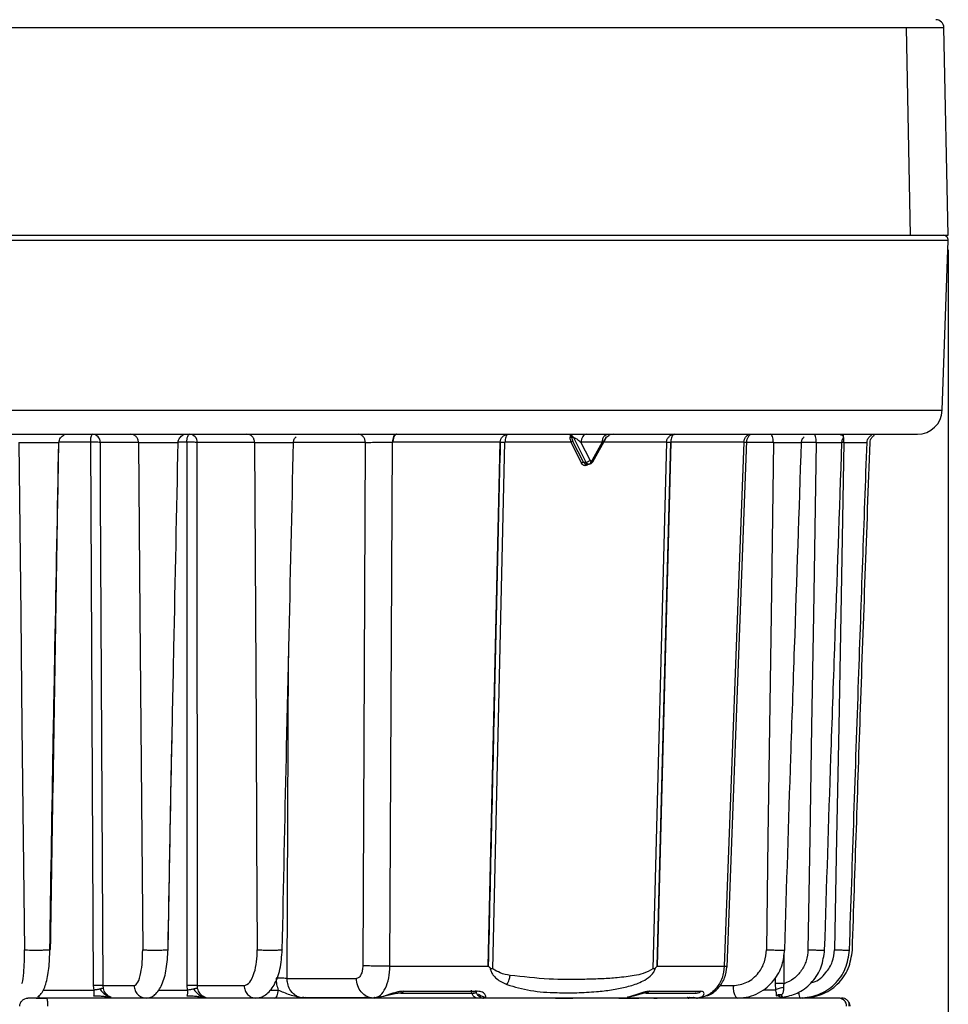
# Model space of a CAD drawing. Units: inches. Extents: x 41 to 706, y 53 to 958.
# Drawn here: x 550 to 606, y 349 to 409 of the extents above; entities that cross this region are included whole.
import ezdxf

# ---------------------------------------------------------------- set-up
doc = ezdxf.new("R2010")
doc.units = ezdxf.units.IN
doc.header["$MEASUREMENT"] = 0
doc.layers.get('0').update_dxf_attribs({"lineweight": 30})
doc.layers.add('DIM', color=114, linetype='Continuous', lineweight=13)
doc.styles.add('宋体', font='SimSun.ttf')
doc.dimstyles.new('B1-10', dxfattribs={"dimtxt": 10, "dimasz": 8, "dimexe": 1.75, "dimexo": 0.875, "dimgap": 1, "dimtad": 1, "dimtoh": 1, "dimdsep": 46, "dimtxsty": '宋体', "dimcen": 0, "dimadec": 0, "dimazin": 0, "dimtfac": 0.7, "dimtofl": 0, "dimtmove": 0, "dimatfit": 3, "dimfxl": 1, "dimtzin": 0, "dimarcsym": 0})

# ---------------------------------------------------------------- blocks, each defined once
blk = doc.blocks.new('*D23')
at = {"layer": 'Defpoints', "color": 0, "transparency": 16777216}
for p in [(483.394, 395.551), (606.383, 395.862), (606.383, 266.96)]:
    blk.add_point(p, dxfattribs=at)
at = {"layer": 'DIM', "color": 0, "lineweight": -2, "transparency": 16777216}
for p, q in [((606.383, 394.987), (606.383, 265.21)), ((483.394, 394.676), (483.394, 265.21)), ((491.394, 266.96), (598.383, 266.96))]:
    blk.add_line(p, q, dxfattribs=at)
at = {"layer": 'DIM', "color": 0, "transparency": 16777216}
for points in [[(491.394, 268.294), (491.394, 265.627), (483.394, 266.96)], [(598.383, 268.294), (598.383, 265.627), (606.383, 266.96)]]:
    blk.add_solid(points, dxfattribs=at)
at = {"layer": 'DIM', "color": 0, "transparency": 16777216, "insert": (544.888, 272.96), "char_height": 10, "attachment_point": 5, "style": '宋体'}
blk.add_mtext('%%c123', dxfattribs=at)

msp = doc.modelspace()

# ---------------------------------------------------------------- linework, layer by layer
at = {"color": 7, "linetype": 'Continuous'}
for p, q in [((603.835, 408.372), (604.087, 395.862)), ((606.121, 408.372), (603.835, 408.372)), ((606.383, 395.862), (606.121, 408.372)), ((483.383, 395.862), (604.087, 395.862)), ((606.372, 395.551), (500.871, 395.551)), ((604.087, 395.862), (606.383, 395.862)), ((606.015, 385.309), (606.372, 395.551)), ((501.127, 385.309), (606.015, 385.309)), ((502.2, 383.862), (604.515, 383.862)), ((583.763, 383.662), (583.666, 383.662)), ((583.763, 383.662), (584.521, 382.182)), ((584.924, 382.204), (585.711, 383.605)), ((554.628, 383.379), (552.717, 383.379)), ((554.628, 383.379), (554.788, 350.622)), ((557.517, 383.369), (555.218, 383.369)), ((555.235, 380.175), (555.219, 383.369)), ((560.435, 383.379), (559.884, 383.379)), ((560.435, 383.379), (560.436, 350.622)), ((564.526, 383.369), (561.068, 383.369)), ((561.072, 350.611), (561.069, 383.369)), ((571.207, 383.369), (566.874, 383.369)), ((571.205, 383.368), (571.053, 351.817)), ((572.692, 351.792), (572.84, 383.379)), ((572.869, 383.379), (572.84, 383.379)), ((579.346, 383.379), (572.869, 383.379)), ((578.626, 351.79), (579.346, 383.379)), ((578.908, 351.616), (579.632, 383.379)), ((583.605, 383.379), (579.632, 383.379)), ((583.605, 383.379), (584.248, 382.125)), ((584.375, 382.182), (583.732, 383.435)), ((585.498, 383.379), (584.219, 383.379)), ((584.775, 382.295), (584.219, 383.379)), ((585.498, 383.379), (584.889, 382.295)), ((589.382, 383.379), (585.584, 383.379)), ((589.382, 383.379), (588.557, 351.616)), ((589.635, 383.379), (588.815, 351.79)), ((594.048, 383.379), (589.635, 383.379)), ((594.048, 383.379), (592.868, 351.792)), ((593.037, 351.73), (594.22, 383.472)), ((595.828, 383.369), (594.22, 383.369)), ((598.416, 383.369), (597.529, 383.369)), ((600.088, 383.369), (599.964, 383.369)), ((584.375, 382.182), (584.521, 382.182)), ((584.538, 382.062), (584.707, 382.062)), ((555.381, 350.611), (555.235, 380.175)), ((566.488, 351.045), (566.581, 370.488)), ((596.473, 350.73), (596.481, 352.599)), ((572.692, 351.792), (578.624, 351.792)), ((588.816, 351.792), (592.868, 351.792)), ((566.489, 351.045), (570.669, 351.045)), ((595.932, 351.083), (595.93, 350.731)), ((551.743, 350.344), (554.819, 350.344)), ((554.788, 350.622), (554.819, 350.344)), ((555.382, 350.611), (557.257, 350.612)), ((555.4, 350.447), (555.382, 350.611)), ((558.713, 350.344), (560.465, 350.344)), ((560.436, 350.622), (560.465, 350.344)), ((561.073, 350.611), (563.892, 350.612)), ((561.089, 350.447), (561.073, 350.611)), ((565.445, 350.344), (565.955, 350.344)), ((592.591, 350.612), (593.389, 350.612)), ((595.252, 350.355), (595.951, 350.355)), ((595.927, 350.731), (595.951, 350.355)), ((551.338, 349.862), (551.971, 349.862)), ((599.755, 349.862), (551.97, 349.862)), ((556.089, 349.863), (556.095, 349.863)), ((561.622, 349.88), (561.625, 349.878)), ((561.736, 349.863), (561.749, 349.863)), ((567.505, 349.898), (571.162, 349.897)), ((567.612, 349.882), (571.268, 349.882)), ((571.853, 349.892), (571.916, 349.9)), ((573.355, 350.167), (577.777, 350.167)), ((573.512, 350.269), (577.958, 350.269)), ((586.703, 349.882), (590.709, 349.882)), ((588.109, 350.167), (591.196, 350.167)), ((588.347, 350.269), (591.451, 350.269)), ((590.682, 349.862), (590.727, 349.862)), ((591.019, 349.862), (590.839, 349.862)), ((596.372, 349.974), (596.292, 349.915)), ((596.399, 349.89), (596.484, 349.918)), ((597.634, 349.899), (597.612, 349.862))]:
    msp.add_line(p, q, dxfattribs=at)
at = {"color": 7, "linetype": 'Continuous', "flags": 128}
for points in [[(603.835, 408.372), (602.425, 408.372), (600.691, 408.372), (598.642, 408.372), (596.29, 408.372), (593.649, 408.372), (590.732, 408.372), (587.557, 408.372), (584.142, 408.372), (580.505, 408.372), (576.668, 408.372), (572.651, 408.372), (568.478, 408.372), (564.172, 408.372), (559.757, 408.372), (555.258, 408.372), (550.701, 408.372), (546.111, 408.372), (541.514, 408.372), (536.936, 408.372), (532.403, 408.372), (527.94, 408.372)], [(560.435, 383.379), (560.44, 383.474), (560.45, 383.565), (560.466, 383.648), (560.487, 383.721), (560.512, 383.781), (560.541, 383.825), (560.572, 383.852), (560.604, 383.862)], [(550.293, 383.369), (550.412, 372.967), (550.488, 366.237), (550.565, 359.507), (550.641, 352.776)], [(557.517, 383.369), (557.604, 372.967), (557.661, 366.237), (557.717, 359.507), (557.773, 352.776)], [(564.526, 383.369), (564.58, 372.967), (564.615, 366.237), (564.649, 359.507), (564.684, 352.776)], [(588.816, 351.792), (589.34, 371.974), (589.635, 383.379)], [(595.828, 383.369), (595.685, 372.967), (595.593, 366.237), (595.5, 359.507), (595.407, 352.776)], [(598.416, 383.369), (598.246, 372.967), (598.135, 366.237), (598.025, 359.507), (597.915, 352.776)], [(600.088, 383.369), (599.893, 372.967), (599.767, 366.237), (599.641, 359.507), (599.515, 352.776)], [(559.306, 352.798), (559.5, 363.194), (559.545, 365.603)]]:
    msp.add_lwpolyline(points, dxfattribs=at)
at = {"color": 7, "linetype": 'Continuous'}
for centre, radius, start, end in [((605.621, 408.362), 0.5, 1.2, 89.97519), ((606.072, 395.562), 0.3, 358, 90), ((604.515, 385.362), 1.5, 270, 358), ((555.273, 383.491), 0.654, 145.50168, 189.84031), ((554.726, 383.369), 0.492, 359.89647, 89.10171), ((560.585, 383.379), 0.483, 358.71568, 87.83736), ((579.489, 432.61), 49.231, 269.83425, 270.16755), ((589.509, 421.861), 38.482, 269.81053, 270.1875)]:
    msp.add_arc(centre, radius, start, end, dxfattribs=at)
for points, knots in [([(552.72, 383.368), (552.725, 383.417), (552.736, 383.513), (552.807, 383.642), (552.905, 383.751), (552.99, 383.798), (553.033, 383.821)], [0, 0, 0, 0, 0.2495028, 0.498687, 0.7494119, 1, 1, 1, 1]), ([(559.914, 383.368), (559.92, 383.417), (559.931, 383.513), (560.002, 383.642), (560.1, 383.751), (560.185, 383.797), (560.228, 383.821)], [0, 0, 0, 0, 0.24926, 0.497751, 0.748436, 1, 1, 1, 1]), ([(566.872, 383.37), (566.875, 383.402), (566.881, 383.466), (566.924, 383.589), (566.986, 383.662), (567.027, 383.712)], [0, 0, 0, 0, 0.251329, 0.500895, 1, 1, 1, 1]), ([(573.086, 383.862), (573.054, 383.854), (572.991, 383.84), (572.911, 383.729), (572.854, 383.57), (572.844, 383.443), (572.84, 383.379)], [0, 0, 0, 0, 0.25, 0.5, 0.75, 1, 1, 1, 1]), ([(573.111, 383.862), (573.088, 383.857), (573.037, 383.848), (572.976, 383.781), (572.93, 383.695), (572.899, 383.607), (572.876, 383.5), (572.871, 383.42), (572.869, 383.379)], [0, 0, 0, 0, 0.188376, 0.417369, 0.54768, 0.688227, 0.839003, 1, 1, 1, 1]), ([(579.346, 383.379), (579.355, 383.44), (579.373, 383.567), (579.48, 383.721), (579.603, 383.81), (579.72, 383.854), (579.788, 383.859), (579.825, 383.862)], [0, 0, 0, 0, 0.229061, 0.474196, 0.705139, 0.844646, 1, 1, 1, 1]), ([(579.825, 383.862), (579.811, 383.859), (579.784, 383.854), (579.732, 383.808), (579.679, 383.71), (579.64, 383.551), (579.635, 383.434), (579.632, 383.379)], [0, 0, 0, 0, 0.153109, 0.29778, 0.561383, 0.794442, 1, 1, 1, 1]), ([(583.553, 383.662), (583.553, 383.622), (583.551, 383.534), (583.586, 383.434), (583.605, 383.379)], [0, 0, 0, 0, 0.454761, 1, 1, 1, 1]), ([(583.575, 383.806), (583.57, 383.785), (583.563, 383.748), (583.556, 383.688), (583.553, 383.662)], [0, 0, 0, 0, 0.560301, 1, 1, 1, 1]), ([(583.666, 383.662), (583.657, 383.666), (583.637, 383.674), (583.605, 383.676), (583.576, 383.671), (583.561, 383.665), (583.553, 383.662)], [0, 0, 0, 0, 0.2791724, 0.5597241, 0.7805107, 1, 1, 1, 1]), ([(583.637, 383.813), (583.637, 383.813), (583.637, 383.813), (583.637, 383.813), (583.636, 383.813), (583.636, 383.813), (583.631, 383.814), (583.624, 383.815), (583.615, 383.815), (583.604, 383.814), (583.591, 383.811), (583.58, 383.808), (583.575, 383.806)], [0, 0, 0, 0, 0.000167, 0.000569, 0.002082, 0.007945, 0.031116, 0.252411, 0.34244, 0.503336, 0.752319, 1, 1, 1, 1]), ([(583.62, 383.862), (583.668, 383.862), (583.762, 383.862), (583.954, 383.862), (584.137, 383.862), (584.239, 383.862), (584.29, 383.862)], [0, 0, 0, 0, 0.282578, 0.557928, 0.775921, 1, 1, 1, 1]), ([(583.763, 383.662), (583.747, 383.693), (583.717, 383.754), (583.664, 383.793), (583.637, 383.813)], [0, 0, 0, 0, 0.495184, 1, 1, 1, 1]), ([(583.666, 383.662), (583.663, 383.69), (583.655, 383.754), (583.643, 383.792), (583.637, 383.813)], [0, 0, 0, 0, 0.444902, 1, 1, 1, 1]), ([(583.666, 383.662), (583.671, 383.621), (583.679, 383.55), (583.716, 383.47), (583.732, 383.435)], [0, 0, 0, 0, 0.559336, 1, 1, 1, 1]), ([(583.763, 383.662), (583.769, 383.662), (583.784, 383.66), (583.824, 383.65), (583.886, 383.621), (584.038, 383.534), (584.139, 383.447), (584.219, 383.379)], [0, 0, 0, 0, 0.038278, 0.10137, 0.206394, 0.374587, 1, 1, 1, 1]), ([(585.498, 383.379), (585.575, 383.45), (585.667, 383.533), (585.719, 383.618), (585.726, 383.644), (585.72, 383.657), (585.708, 383.662), (585.699, 383.662), (585.695, 383.662)], [0, 0, 0, 0, 0.643007, 0.765381, 0.861973, 0.937052, 0.969287, 1, 1, 1, 1]), ([(585.71, 383.603), (585.733, 383.64), (585.782, 383.716), (585.856, 383.767), (585.894, 383.793)], [0, 0, 0, 0, 0.4903914, 1, 1, 1, 1]), ([(586.151, 383.862), (586.107, 383.859), (586.016, 383.853), (585.935, 383.813), (585.894, 383.793)], [0, 0, 0, 0, 0.490679, 1, 1, 1, 1]), ([(589.382, 383.379), (589.385, 383.411), (589.391, 383.474), (589.432, 383.594), (589.526, 383.727), (589.69, 383.839), (589.82, 383.854), (589.887, 383.862)], [0, 0, 0, 0, 0.118884, 0.236501, 0.476757, 0.731489, 1, 1, 1, 1]), ([(589.887, 383.862), (589.854, 383.854), (589.788, 383.84), (589.704, 383.727), (589.659, 383.592), (589.639, 383.471), (589.637, 383.409), (589.635, 383.379)], [0, 0, 0, 0, 0.262378, 0.523088, 0.769372, 0.885633, 1, 1, 1, 1]), ([(594.215, 383.38), (594.224, 383.443), (594.241, 383.572), (594.325, 383.727), (594.421, 383.84), (594.458, 383.854), (594.477, 383.862)], [0, 0, 0, 0, 0.234016, 0.473187, 0.726366, 1, 1, 1, 1]), ([(597.526, 383.371), (597.534, 383.435), (597.55, 383.564), (597.635, 383.661), (597.678, 383.709)], [0, 0, 0, 0, 0.498107, 1, 1, 1, 1]), ([(599.964, 383.373), (599.965, 383.393), (599.968, 383.432), (599.979, 383.488), (599.995, 383.54), (600.022, 383.605), (600.057, 383.674), (600.073, 383.736), (600.025, 383.783), (599.957, 383.807), (599.88, 383.813), (599.877, 383.813)], [0, 0, 0, 0, 0.0475168, 0.0951024, 0.1451122, 0.1998752, 0.3310784, 0.5012277, 0.7182818, 0.9888472, 1, 1, 1, 1]), ([(601.48, 383.374), (601.486, 383.424), (601.496, 383.516), (601.557, 383.631), (601.629, 383.71), (601.695, 383.764), (601.742, 383.797), (601.76, 383.812), (601.753, 383.815), (601.749, 383.817)], [0, 0, 0, 0, 0.201689, 0.371727, 0.518991, 0.646963, 0.761284, 0.875473, 1, 1, 1, 1]), ([(601.66, 383.369), (601.666, 383.419), (601.676, 383.513), (601.739, 383.631), (601.811, 383.712), (601.874, 383.766), (601.908, 383.795), (601.905, 383.802), (601.903, 383.804)], [0, 0, 0, 0, 0.212383, 0.394233, 0.559154, 0.716769, 0.878433, 1, 1, 1, 1]), ([(550.293, 383.369), (550.308, 383.368), (550.337, 383.368), (550.474, 383.368), (550.737, 383.368), (551.172, 383.368), (551.65, 383.369), (552.106, 383.368), (552.479, 383.368), (552.662, 383.368), (552.725, 383.368), (552.716, 383.368), (552.712, 383.369)], [0, 0, 0, 0, 0.063942, 0.127893, 0.253803, 0.377301, 0.499922, 0.622568, 0.74611, 0.872077, 0.935987, 1, 1, 1, 1]), ([(552.174, 352.784), (552.233, 356.648), (552.324, 362.714), (552.519, 372.909), (552.635, 379.24), (552.71, 383.368)], [0, 0, 0, 0, 0.379, 0.595104, 1, 1, 1, 1]), ([(552.212, 352.798), (552.269, 356.264), (552.362, 361.97), (552.492, 369.917), (552.602, 376.642), (552.675, 381.126), (552.712, 383.369)], [0, 0, 0, 0, 0.340072, 0.55997, 0.779903, 1, 1, 1, 1]), ([(557.517, 383.369), (557.542, 383.368), (557.592, 383.368), (557.766, 383.368), (558.068, 383.368), (558.527, 383.368), (559.006, 383.369), (559.439, 383.368), (559.765, 383.368), (559.904, 383.368), (559.909, 383.368), (559.91, 383.368)], [0, 0, 0, 0, 0.0693286, 0.1386675, 0.2751847, 0.4090869, 0.5420377, 0.6750163, 0.8089665, 0.9455456, 1, 1, 1, 1]), ([(559.304, 352.782), (559.373, 356.646), (559.482, 362.713), (559.699, 372.908), (559.828, 379.24), (559.912, 383.368)], [0, 0, 0, 0, 0.378998, 0.595107, 1, 1, 1, 1]), ([(564.526, 383.369), (564.561, 383.369), (564.63, 383.369), (564.839, 383.369), (565.174, 383.369), (565.649, 383.37), (566.12, 383.371), (566.524, 383.371), (566.796, 383.371), (566.885, 383.371), (566.871, 383.37), (566.87, 383.37)], [0, 0, 0, 0, 0.072754, 0.145519, 0.288784, 0.429306, 0.56883, 0.708379, 0.848944, 0.992266, 1, 1, 1, 1]), ([(566.195, 352.78), (566.275, 356.645), (566.4, 362.713), (566.638, 372.909), (566.78, 379.242), (566.872, 383.37)], [0, 0, 0, 0, 0.378996, 0.59511, 1, 1, 1, 1]), ([(571.205, 383.368), (571.251, 383.37), (571.343, 383.372), (571.531, 383.375), (571.742, 383.377), (572.039, 383.379), (572.43, 383.381), (572.705, 383.38), (572.84, 383.379)], [0, 0, 0, 0, 0.136279, 0.269393, 0.399349, 0.526157, 0.769238, 1, 1, 1, 1]), ([(579.346, 383.379), (579.342, 383.185), (579.227, 378.247), (578.987, 367.718), (578.752, 357.383), (578.624, 351.792)], [0, 0, 0, 0, 0.018416, 0.468959, 1, 1, 1, 1]), ([(594.048, 383.379), (594.116, 383.38), (594.217, 383.381), (594.2, 383.38), (594.195, 383.379)], [0, 0, 0, 0, 0.6770137, 1, 1, 1, 1]), ([(595.828, 383.369), (595.905, 383.369), (596.058, 383.369), (596.382, 383.369), (596.782, 383.369), (597.189, 383.37), (597.444, 383.371), (597.553, 383.371), (597.524, 383.371), (597.522, 383.371)], [0, 0, 0, 0, 0.1017372, 0.2034905, 0.4038281, 0.6003311, 0.7954372, 0.9905788, 1, 1, 1, 1]), ([(596.51, 352.764), (596.631, 356.631), (596.822, 362.703), (597.172, 372.905), (597.387, 379.241), (597.526, 383.371)], [0, 0, 0, 0, 0.379012, 0.595152, 1, 1, 1, 1]), ([(598.416, 383.369), (598.496, 383.369), (598.655, 383.37), (598.979, 383.371), (599.369, 383.372), (599.727, 383.373), (599.942, 383.374), (599.945, 383.374), (599.946, 383.373)], [0, 0, 0, 0, 0.1086709, 0.2173574, 0.4313449, 0.6412389, 0.8496453, 1, 1, 1, 1]), ([(598.92, 352.761), (599.044, 356.628), (599.239, 362.701), (599.599, 372.905), (599.82, 379.242), (599.964, 383.373)], [0, 0, 0, 0, 0.378942, 0.595105, 1, 1, 1, 1]), ([(600.088, 383.369), (600.169, 383.369), (600.332, 383.37), (600.651, 383.371), (601.022, 383.372), (601.332, 383.373), (601.486, 383.374), (601.465, 383.374), (601.459, 383.374)], [0, 0, 0, 0, 0.117034, 0.234084, 0.464538, 0.690584, 0.915028, 1, 1, 1, 1]), ([(600.419, 352.759), (600.6, 358.181), (600.94, 368.386), (601.308, 378.591), (601.48, 383.374)], [0, 0, 0, 0, 0.5312916, 1, 1, 1, 1]), ([(600.594, 352.756), (600.756, 357.62), (601.096, 367.825), (601.466, 378.028), (601.66, 383.369)], [0, 0, 0, 0, 0.4766504, 1, 1, 1, 1]), ([(584.473, 381.965), (584.448, 381.968), (584.399, 381.973), (584.316, 382.02), (584.274, 382.085), (584.248, 382.125)], [0, 0, 0, 0, 0.283762, 0.559867, 1, 1, 1, 1]), ([(584.543, 382.062), (584.527, 382.063), (584.495, 382.066), (584.449, 382.09), (584.407, 382.127), (584.385, 382.163), (584.375, 382.182)], [0, 0, 0, 0, 0.239309, 0.485731, 0.739289, 1, 1, 1, 1]), ([(584.473, 381.965), (584.475, 381.979), (584.478, 382.007), (584.498, 382.037), (584.519, 382.058), (584.535, 382.06), (584.543, 382.062)], [0, 0, 0, 0, 0.272783, 0.561897, 0.78605, 1, 1, 1, 1]), ([(584.66, 382.062), (584.657, 382.058), (584.637, 382.029), (584.575, 381.983), (584.512, 381.972), (584.473, 381.965)], [0, 0, 0, 0, 0.057523, 0.420845, 1, 1, 1, 1]), ([(584.691, 382.062), (584.7, 382.062), (584.718, 382.064), (584.752, 382.08), (584.789, 382.117), (584.815, 382.169), (584.828, 382.217), (584.83, 382.242), (584.831, 382.255)], [0, 0, 0, 0, 0.124253, 0.248944, 0.499589, 0.750668, 0.875589, 1, 1, 1, 1]), ([(584.743, 382.078), (584.762, 382.081), (584.798, 382.089), (584.848, 382.119), (584.892, 382.158), (584.913, 382.192), (584.924, 382.209)], [0, 0, 0, 0, 0.262536, 0.51672, 0.762249, 1, 1, 1, 1]), ([(584.775, 382.295), (584.778, 382.289), (584.785, 382.277), (584.799, 382.265), (584.814, 382.256), (584.825, 382.255), (584.831, 382.255)], [0, 0, 0, 0, 0.240681, 0.493876, 0.74863, 1, 1, 1, 1]), ([(584.831, 382.255), (584.836, 382.255), (584.847, 382.256), (584.863, 382.265), (584.878, 382.277), (584.885, 382.289), (584.889, 382.295)], [0, 0, 0, 0, 0.241192, 0.494465, 0.749069, 1, 1, 1, 1]), ([(550.482, 350.75), (550.494, 350.767), (550.542, 350.839), (550.599, 351.323), (550.641, 352.029), (550.641, 352.53), (550.641, 352.776)], [0, 0, 0, 0, 0.106508, 0.458642, 0.733338, 1, 1, 1, 1]), ([(550.641, 352.776), (550.667, 352.772), (550.717, 352.765), (550.931, 352.758), (551.199, 352.754), (551.509, 352.756), (551.81, 352.762), (552.056, 352.773), (552.21, 352.786), (552.211, 352.794), (552.212, 352.798)], [0, 0, 0, 0, 0.1234848, 0.2466462, 0.3697887, 0.4920811, 0.6167636, 0.7438875, 0.8725169, 1, 1, 1, 1]), ([(551.443, 349.954), (551.5, 349.993), (551.706, 350.137), (551.957, 350.686), (552.133, 351.634), (552.16, 352.396), (552.174, 352.784)], [0, 0, 0, 0, 0.106041, 0.3890042, 0.6886754, 1, 1, 1, 1]), ([(557.257, 350.612), (557.334, 350.652), (557.491, 350.734), (557.663, 351.313), (557.761, 352.031), (557.769, 352.53), (557.773, 352.776)], [0, 0, 0, 0, 0.275189, 0.560844, 0.78368, 1, 1, 1, 1]), ([(557.773, 352.776), (557.811, 352.772), (557.887, 352.765), (558.129, 352.758), (558.414, 352.754), (558.727, 352.756), (559.01, 352.762), (559.223, 352.772), (559.273, 352.779), (559.294, 352.783)], [0, 0, 0, 0, 0.146586, 0.292789, 0.438969, 0.58414, 0.732148, 0.883054, 1, 1, 1, 1]), ([(557.992, 349.864), (558.086, 349.875), (558.276, 349.896), (558.614, 350.119), (558.969, 350.648), (559.236, 351.613), (559.281, 352.387), (559.304, 352.782)], [0, 0, 0, 0, 0.109685, 0.223201, 0.466983, 0.728248, 1, 1, 1, 1]), ([(559.294, 352.783), (559.304, 352.784), (559.352, 352.789), (559.327, 352.794), (559.306, 352.798)], [0, 0, 0, 0, 0.191082, 1, 1, 1, 1]), ([(563.892, 350.612), (564.008, 350.652), (564.245, 350.734), (564.507, 351.313), (564.661, 352.031), (564.677, 352.53), (564.684, 352.776)], [0, 0, 0, 0, 0.275189, 0.560844, 0.78368, 1, 1, 1, 1]), ([(564.597, 349.864), (564.701, 349.874), (564.913, 349.894), (565.306, 350.104), (565.743, 350.618), (566.102, 351.589), (566.164, 352.378), (566.195, 352.78)], [0, 0, 0, 0, 0.107533, 0.219503, 0.462307, 0.72558, 1, 1, 1, 1]), ([(564.684, 352.776), (564.734, 352.772), (564.835, 352.765), (565.101, 352.758), (565.398, 352.754), (565.708, 352.756), (565.971, 352.762), (566.147, 352.771), (566.172, 352.778), (566.182, 352.781)], [0, 0, 0, 0, 0.149994, 0.299595, 0.449174, 0.59772, 0.749169, 0.903583, 1, 1, 1, 1]), ([(566.182, 352.781), (566.195, 352.782), (566.217, 352.785), (566.201, 352.787), (566.195, 352.788)], [0, 0, 0, 0, 0.63487, 1, 1, 1, 1]), ([(593.389, 350.612), (593.678, 350.652), (594.266, 350.735), (594.931, 351.313), (595.329, 352.031), (595.381, 352.53), (595.407, 352.776)], [0, 0, 0, 0, 0.275283, 0.560936, 0.783712, 1, 1, 1, 1]), ([(593.69, 349.862), (593.912, 349.878), (594.346, 349.91), (594.942, 350.152), (595.454, 350.492), (595.974, 351.036), (596.4, 351.804), (596.475, 352.462), (596.51, 352.764)], [0, 0, 0, 0, 0.152951, 0.297444, 0.436619, 0.568477, 0.80182, 1, 1, 1, 1]), ([(595.407, 352.776), (595.456, 352.774), (595.552, 352.77), (595.756, 352.764), (596.008, 352.758), (596.228, 352.755), (596.365, 352.755), (596.445, 352.756), (596.493, 352.759), (596.513, 352.762), (596.508, 352.764), (596.507, 352.764)], [0, 0, 0, 0, 0.098701, 0.196367, 0.391149, 0.585902, 0.683064, 0.780284, 0.878677, 0.978474, 1, 1, 1, 1]), ([(597.915, 352.776), (597.893, 352.553), (597.849, 352.102), (597.533, 351.502), (597.079, 351.001), (596.679, 350.821), (596.476, 350.731)], [0, 0, 0, 0, 0.247964, 0.499583, 0.747325, 1, 1, 1, 1]), ([(596.484, 349.918), (596.789, 349.996), (597.429, 350.16), (598.216, 350.823), (598.781, 351.721), (598.873, 352.415), (598.92, 352.761)], [0, 0, 0, 0, 0.234434, 0.490594, 0.746161, 1, 1, 1, 1]), ([(597.442, 349.862), (597.82, 349.904), (598.582, 349.991), (599.561, 350.65), (600.253, 351.613), (600.364, 352.379), (600.419, 352.759)], [0, 0, 0, 0, 0.247345, 0.499452, 0.751775, 1, 1, 1, 1]), ([(597.614, 349.862), (597.991, 349.904), (598.754, 349.99), (599.734, 350.648), (600.427, 351.609), (600.539, 352.375), (600.594, 352.756)], [0, 0, 0, 0, 0.247105, 0.498866, 0.751252, 1, 1, 1, 1]), ([(597.915, 352.776), (597.965, 352.774), (598.065, 352.77), (598.269, 352.764), (598.512, 352.758), (598.712, 352.755), (598.83, 352.755), (598.89, 352.756), (598.919, 352.758), (598.917, 352.76), (598.916, 352.761)], [0, 0, 0, 0, 0.1058141, 0.210518, 0.4193388, 0.628128, 0.7322922, 0.8365195, 0.942005, 1, 1, 1, 1]), ([(598.072, 350.776), (598.127, 350.787), (598.499, 350.858), (598.991, 351.327), (599.428, 352.028), (599.486, 352.529), (599.515, 352.776)], [0, 0, 0, 0, 0.064908, 0.433482, 0.720926, 1, 1, 1, 1]), ([(599.515, 352.776), (599.566, 352.774), (599.668, 352.77), (599.868, 352.764), (600.099, 352.758), (600.276, 352.755), (600.37, 352.755), (600.413, 352.756), (600.416, 352.758), (600.417, 352.759)], [0, 0, 0, 0, 0.113539, 0.225887, 0.449951, 0.673981, 0.785749, 0.897585, 1, 1, 1, 1]), ([(571.051, 351.817), (571.045, 351.714), (571.034, 351.508), (570.944, 351.257), (570.82, 351.076), (570.719, 351.055), (570.669, 351.045)], [0, 0, 0, 0, 0.251055, 0.50036, 0.751086, 1, 1, 1, 1]), ([(571.771, 349.865), (571.892, 349.905), (572.133, 349.986), (572.432, 350.433), (572.644, 351.054), (572.676, 351.546), (572.692, 351.792)], [0, 0, 0, 0, 0.249869, 0.499739, 0.74987, 1, 1, 1, 1]), ([(578.626, 351.79), (578.626, 351.79), (578.625, 351.791), (578.624, 351.791), (578.624, 351.792)], [0, 0, 0, 0, 0.559656, 1, 1, 1, 1]), ([(578.733, 351.677), (578.713, 351.698), (578.677, 351.735), (578.641, 351.773), (578.626, 351.79)], [0, 0, 0, 0, 0.563269, 1, 1, 1, 1]), ([(578.733, 351.677), (578.75, 351.606), (578.787, 351.447), (578.925, 351.228), (579.23, 350.916), (579.531, 350.776), (579.747, 350.675)], [0, 0, 0, 0, 0.115488, 0.258438, 0.468069, 1, 1, 1, 1]), ([(578.908, 351.616), (578.878, 351.618), (578.832, 351.619), (578.772, 351.642), (578.746, 351.665), (578.733, 351.677)], [0, 0, 0, 0, 0.509518, 0.748611, 1, 1, 1, 1]), ([(579.941, 351.233), (579.739, 351.27), (579.381, 351.336), (579.052, 351.531), (578.908, 351.616)], [0, 0, 0, 0, 0.563512, 1, 1, 1, 1]), ([(579.747, 350.675), (580.218, 350.539), (581.188, 350.259), (582.613, 350.182), (583.951, 350.176), (584.906, 350.226), (585.608, 350.297), (586.052, 350.356), (586.61, 350.451), (587.282, 350.61), (587.971, 350.868), (588.426, 351.189), (588.641, 351.46), (588.696, 351.608), (588.722, 351.677)], [0, 0, 0, 0, 0.171789, 0.354203, 0.485022, 0.610482, 0.658925, 0.705074, 0.748985, 0.831437, 0.912493, 0.962177, 0.982168, 1, 1, 1, 1]), ([(588.557, 351.616), (588.364, 351.513), (587.997, 351.316), (587.445, 351.22), (586.924, 351.14), (586.285, 351.072), (585.453, 351.018), (584.08, 350.979), (582.219, 350.969), (580.723, 351.143), (579.941, 351.233)], [0, 0, 0, 0, 0.070434, 0.134324, 0.190791, 0.251803, 0.355701, 0.478677, 0.727583, 1, 1, 1, 1]), ([(588.722, 351.677), (588.71, 351.665), (588.687, 351.642), (588.631, 351.619), (588.587, 351.618), (588.557, 351.616)], [0, 0, 0, 0, 0.2496005, 0.4967168, 1, 1, 1, 1]), ([(588.815, 351.79), (588.798, 351.769), (588.768, 351.731), (588.736, 351.694), (588.722, 351.677)], [0, 0, 0, 0, 0.557845, 1, 1, 1, 1]), ([(588.816, 351.792), (588.816, 351.791), (588.815, 351.791), (588.815, 351.79), (588.815, 351.79)], [0, 0, 0, 0, 0.559925, 1, 1, 1, 1]), ([(592.868, 351.792), (592.837, 351.546), (592.775, 351.054), (592.391, 350.417), (591.858, 349.977), (591.438, 349.9), (591.244, 349.865)], [0, 0, 0, 0, 0.249975, 0.499951, 0.769638, 1, 1, 1, 1]), ([(591.693, 349.985), (591.774, 350), (592.078, 350.056), (592.523, 350.44), (592.932, 351.059), (592.999, 351.547), (593.032, 351.789)], [0, 0, 0, 0, 0.109157, 0.410753, 0.707435, 1, 1, 1, 1]), ([(592.868, 351.792), (592.943, 351.79), (593.045, 351.787), (593.024, 351.789), (593.018, 351.79)], [0, 0, 0, 0, 0.728332, 1, 1, 1, 1]), ([(565.821, 351.055), (565.826, 350.932), (565.836, 350.686), (565.915, 350.458), (565.955, 350.344)], [0, 0, 0, 0, 0.5010827, 1, 1, 1, 1]), ([(567.389, 349.87), (567.308, 349.888), (567.151, 349.923), (566.888, 350.082), (566.654, 350.349), (566.509, 350.709), (566.495, 350.942), (566.489, 351.045)], [0, 0, 0, 0, 0.166017, 0.320418, 0.593022, 0.819627, 1, 1, 1, 1]), ([(579.747, 350.675), (579.799, 350.772), (579.891, 350.944), (579.926, 351.145), (579.941, 351.233)], [0, 0, 0, 0, 0.559794, 1, 1, 1, 1]), ([(554.819, 350.344), (554.827, 350.285), (554.839, 350.194), (554.827, 350.078), (554.813, 350.027), (554.806, 350.001)], [0, 0, 0, 0, 0.461579, 0.720845, 1, 1, 1, 1]), ([(555.185, 350.405), (555.157, 350.399), (555.102, 350.385), (555.01, 350.365), (554.915, 350.348), (554.851, 350.345), (554.819, 350.344)], [0, 0, 0, 0, 0.250807, 0.50156, 0.751159, 1, 1, 1, 1]), ([(555.4, 350.447), (555.391, 350.446), (555.372, 350.444), (555.323, 350.437), (555.261, 350.424), (555.21, 350.412), (555.185, 350.405)], [0, 0, 0, 0, 0.2488381, 0.4984609, 0.7491632, 1, 1, 1, 1]), ([(555.185, 350.405), (555.243, 350.335), (555.357, 350.198), (555.551, 350.026), (555.69, 349.965), (555.759, 349.935)], [0, 0, 0, 0, 0.345908, 0.676654, 1, 1, 1, 1]), ([(555.874, 349.909), (555.826, 349.927), (555.693, 349.975), (555.551, 350.116), (555.446, 350.286), (555.416, 350.392), (555.4, 350.447)], [0, 0, 0, 0, 0.20495, 0.568859, 0.776224, 1, 1, 1, 1]), ([(560.465, 350.344), (560.472, 350.285), (560.482, 350.194), (560.462, 350.078), (560.442, 350.027), (560.432, 350.001)], [0, 0, 0, 0, 0.461579, 0.720845, 1, 1, 1, 1]), ([(560.836, 350.405), (560.807, 350.399), (560.748, 350.385), (560.654, 350.365), (560.558, 350.348), (560.496, 350.345), (560.465, 350.344)], [0, 0, 0, 0, 0.250807, 0.50156, 0.751159, 1, 1, 1, 1]), ([(561.089, 350.447), (561.076, 350.446), (561.049, 350.444), (560.989, 350.437), (560.919, 350.424), (560.864, 350.412), (560.836, 350.405)], [0, 0, 0, 0, 0.248838, 0.498461, 0.749163, 1, 1, 1, 1]), ([(560.836, 350.405), (560.895, 350.335), (561.01, 350.198), (561.192, 350.026), (561.32, 349.965), (561.384, 349.934)], [0, 0, 0, 0, 0.344862, 0.674607, 1, 1, 1, 1]), ([(561.54, 349.909), (561.494, 349.926), (561.367, 349.974), (561.232, 350.116), (561.132, 350.286), (561.104, 350.392), (561.089, 350.447)], [0, 0, 0, 0, 0.205893, 0.569372, 0.77649, 1, 1, 1, 1]), ([(567.412, 349.864), (567.155, 349.918), (566.646, 350.025), (566.183, 350.239), (565.955, 350.344)], [0, 0, 0, 0, 0.505997, 1, 1, 1, 1]), ([(577.864, 350.343), (577.867, 350.312), (577.873, 350.249), (577.917, 350.13), (578.008, 350), (578.136, 349.909), (578.252, 349.868), (578.313, 349.864), (578.343, 349.862)], [0, 0, 0, 0, 0.124637, 0.249499, 0.500575, 0.751142, 0.875708, 1, 1, 1, 1]), ([(593.389, 350.612), (593.394, 350.514), (593.404, 350.317), (593.473, 350.065), (593.571, 349.909), (593.65, 349.843), (593.688, 349.862), (593.688, 349.862)], [0, 0, 0, 0, 0.24994, 0.49988, 0.74982, 0.99976, 1, 1, 1, 1]), ([(596.46, 350.492), (596.411, 350.486), (596.313, 350.473), (596.171, 350.439), (596.042, 350.4), (595.981, 350.369), (595.951, 350.355)], [0, 0, 0, 0, 0.247391, 0.500004, 0.752613, 1, 1, 1, 1]), ([(595.951, 350.355), (595.96, 350.321), (595.979, 350.252), (596.002, 350.122), (596.001, 350.053), (596.001, 350.005)], [0, 0, 0, 0, 0.222933, 0.463196, 1, 1, 1, 1]), ([(596.337, 350.058), (596.372, 350.116), (596.426, 350.203), (596.458, 350.361), (596.459, 350.448), (596.46, 350.492)], [0, 0, 0, 0, 0.501536, 0.751, 1, 1, 1, 1]), ([(596.46, 350.492), (596.459, 350.531), (596.457, 350.61), (596.469, 350.69), (596.475, 350.731)], [0, 0, 0, 0, 0.500268, 1, 1, 1, 1]), ([(551.97, 349.862), (551.822, 349.862), (551.524, 349.862), (551.163, 349.862), (550.927, 349.862), (550.876, 349.862), (550.851, 349.862)], [0, 0, 0, 0, 0.279996, 0.559031, 0.779115, 1, 1, 1, 1]), ([(551.521, 349.848), (551.52, 349.89), (551.519, 349.945), (551.518, 349.999), (551.517, 350.013)], [0, 0, 0, 0, 0.7583528, 1, 1, 1, 1]), ([(554.806, 350.001), (554.941, 350), (555.163, 350), (555.477, 349.965), (555.689, 349.92), (555.816, 349.91), (555.853, 349.908)], [0, 0, 0, 0, 0.385258, 0.638901, 0.89354, 1, 1, 1, 1]), ([(555.695, 349.924), (555.732, 349.92), (555.781, 349.916), (555.823, 349.911), (555.834, 349.91)], [0, 0, 0, 0, 0.757916, 1, 1, 1, 1]), ([(555.752, 349.937), (555.763, 349.934), (555.785, 349.928), (555.817, 349.918), (555.848, 349.903), (555.855, 349.905), (555.859, 349.906)], [0, 0, 0, 0, 0.120823, 0.233407, 0.465651, 1, 1, 1, 1]), ([(560.432, 350.001), (560.562, 350.001), (560.779, 350), (561.087, 349.964), (561.345, 349.912), (561.521, 349.9), (561.608, 349.894)], [0, 0, 0, 0, 0.336793, 0.558529, 0.781134, 1, 1, 1, 1]), ([(561.302, 349.924), (561.339, 349.92), (561.391, 349.915), (561.453, 349.909), (561.473, 349.907), (561.482, 349.906)], [0, 0, 0, 0, 0.59755, 0.821969, 1, 1, 1, 1]), ([(561.378, 349.935), (561.391, 349.933), (561.414, 349.927), (561.452, 349.917), (561.495, 349.903), (561.512, 349.905), (561.525, 349.906)], [0, 0, 0, 0, 0.12028, 0.232702, 0.465145, 1, 1, 1, 1]), ([(567.505, 349.898), (567.47, 349.896), (567.395, 349.891), (567.391, 349.877), (567.389, 349.87)], [0, 0, 0, 0, 0.478993, 1, 1, 1, 1]), ([(567.582, 349.893), (567.551, 349.884), (567.488, 349.865), (567.422, 349.869), (567.389, 349.87)], [0, 0, 0, 0, 0.492694, 1, 1, 1, 1]), ([(567.389, 349.87), (567.393, 349.869), (567.4, 349.867), (567.408, 349.865), (567.412, 349.864)], [0, 0, 0, 0, 0.499985, 1, 1, 1, 1]), ([(571.402, 349.91), (571.387, 349.904), (571.341, 349.885), (571.258, 349.878), (571.194, 349.891), (571.162, 349.897)], [0, 0, 0, 0, 0.19773, 0.598865, 1, 1, 1, 1]), ([(571.655, 349.864), (571.55, 349.871), (571.351, 349.887), (571.223, 349.894), (571.162, 349.897)], [0, 0, 0, 0, 0.526048, 1, 1, 1, 1]), ([(571.775, 349.901), (571.773, 349.899), (571.755, 349.88), (571.713, 349.867), (571.675, 349.865), (571.655, 349.864)], [0, 0, 0, 0, 0.044208, 0.52155, 1, 1, 1, 1]), ([(571.771, 349.865), (571.752, 349.864), (571.714, 349.862), (571.675, 349.863), (571.655, 349.864)], [0, 0, 0, 0, 0.500376, 1, 1, 1, 1]), ([(573.512, 350.269), (573.448, 350.267), (573.319, 350.263), (573.019, 350.201), (572.632, 350.072), (572.176, 349.921), (571.908, 349.884), (571.771, 349.865)], [0, 0, 0, 0, 0.11324, 0.229368, 0.489104, 0.739635, 1, 1, 1, 1]), ([(571.876, 349.908), (571.874, 349.906), (571.859, 349.885), (571.822, 349.87), (571.788, 349.867), (571.771, 349.865)], [0, 0, 0, 0, 0.062512, 0.531867, 1, 1, 1, 1]), ([(572.29, 349.968), (572.406, 349.995), (572.641, 350.05), (572.943, 350.127), (573.167, 350.168), (573.26, 350.174), (573.306, 350.177)], [0, 0, 0, 0, 0.337791, 0.68672, 0.846028, 1, 1, 1, 1]), ([(573.512, 350.269), (573.492, 350.244), (573.452, 350.194), (573.382, 350.167), (573.332, 350.161), (573.309, 350.176), (573.308, 350.176)], [0, 0, 0, 0, 0.329392, 0.658784, 0.988176, 1, 1, 1, 1]), ([(577.719, 350.178), (577.758, 350.179), (577.797, 350.181), (577.823, 350.177), (577.824, 350.177)], [0, 0, 0, 0, 0.989676, 1, 1, 1, 1]), ([(578.46, 349.918), (578.46, 349.918), (578.499, 349.937), (578.458, 350.059), (578.336, 350.193), (578.138, 350.263), (578.017, 350.267), (577.958, 350.269)], [0, 0, 0, 0, 0.004357, 0.343075, 0.695193, 0.850043, 1, 1, 1, 1]), ([(578.019, 350.107), (578.058, 350.081), (578.136, 350.027), (578.253, 349.972), (578.364, 349.934), (578.426, 349.924), (578.457, 349.919)], [0, 0, 0, 0, 0.251005, 0.50197, 0.7508777, 1, 1, 1, 1]), ([(578.165, 349.923), (578.172, 349.936), (578.187, 349.967), (578.088, 350.051), (578.031, 350.1)], [0, 0, 0, 0, 0.420751, 1, 1, 1, 1]), ([(582.682, 349.862), (582.782, 349.862), (582.986, 349.862), (583.357, 349.862), (583.608, 349.862), (583.737, 349.862)], [0, 0, 0, 0, 0.320892, 0.652409, 1, 1, 1, 1]), ([(586.511, 349.862), (586.578, 349.862), (586.709, 349.862), (587.043, 349.862), (587.39, 349.862), (587.606, 349.862), (587.717, 349.862)], [0, 0, 0, 0, 0.285052, 0.557614, 0.7738, 1, 1, 1, 1]), ([(587.015, 349.919), (587.14, 349.944), (587.38, 349.993), (587.69, 350.082), (587.926, 350.151), (587.999, 350.169), (588.034, 350.177)], [0, 0, 0, 0, 0.281892, 0.545618, 0.78488, 1, 1, 1, 1]), ([(588.347, 350.269), (588.296, 350.267), (588.194, 350.261), (587.924, 350.192), (587.531, 350.059), (587.188, 349.937), (587.021, 349.918), (587.02, 349.918)], [0, 0, 0, 0, 0.152, 0.3078564, 0.6577382, 0.9968939, 1, 1, 1, 1]), ([(588.347, 350.269), (588.316, 350.244), (588.256, 350.194), (588.149, 350.167), (588.074, 350.161), (588.039, 350.176), (588.038, 350.176)], [0, 0, 0, 0, 0.329702, 0.659404, 0.989106, 1, 1, 1, 1]), ([(588.632, 349.862), (588.623, 349.862), (588.604, 349.862), (588.748, 349.862), (588.82, 349.862)], [0, 0, 0, 0, 0.505932, 1, 1, 1, 1]), ([(590.772, 349.898), (590.753, 349.891), (590.716, 349.878), (590.667, 349.885), (590.64, 349.903), (590.631, 349.91)], [0, 0, 0, 0, 0.4, 0.8, 1, 1, 1, 1]), ([(590.632, 349.906), (590.71, 349.903), (590.87, 349.899), (590.967, 349.901), (591.016, 349.903)], [0, 0, 0, 0, 0.4915542, 1, 1, 1, 1]), ([(591.184, 349.864), (591.157, 349.865), (591.104, 349.867), (591.046, 349.881), (591.02, 349.902), (591.016, 349.905)], [0, 0, 0, 0, 0.458592, 0.91612, 1, 1, 1, 1]), ([(591.114, 350.178), (591.117, 350.177), (591.157, 350.162), (591.24, 350.166), (591.353, 350.194), (591.419, 350.244), (591.451, 350.269)], [0, 0, 0, 0, 0.027992, 0.351995, 0.675997, 1, 1, 1, 1]), ([(591.184, 349.864), (591.193, 349.863), (591.213, 349.862), (591.234, 349.864), (591.244, 349.865)], [0, 0, 0, 0, 0.499565, 1, 1, 1, 1]), ([(591.244, 349.865), (591.336, 349.884), (591.518, 349.921), (591.65, 350.071), (591.651, 350.2), (591.562, 350.262), (591.488, 350.267), (591.451, 350.269)], [0, 0, 0, 0, 0.259296, 0.509794, 0.769984, 0.886464, 1, 1, 1, 1]), ([(596.223, 349.862), (596.214, 349.862), (596.163, 349.862), (595.966, 349.862), (595.795, 349.862), (595.727, 349.862), (595.689, 349.862)], [0, 0, 0, 0, 0.086109, 0.498647, 0.721595, 1, 1, 1, 1]), ([(596.337, 350.058), (596.306, 350.061), (596.246, 350.068), (596.157, 350.06), (596.073, 350.04), (596.025, 350.017), (596.001, 350.005)], [0, 0, 0, 0, 0.24935, 0.499961, 0.750594, 1, 1, 1, 1]), ([(596.001, 350.005), (596.019, 350.008), (596.055, 350.013), (596.099, 350.008), (596.121, 350.006)], [0, 0, 0, 0, 0.498852, 1, 1, 1, 1]), ([(596.121, 350.006), (596.156, 350.02), (596.225, 350.046), (596.3, 350.054), (596.337, 350.058)], [0, 0, 0, 0, 0.5002, 1, 1, 1, 1]), ([(596.121, 350.006), (596.16, 349.983), (596.233, 349.939), (596.314, 349.886), (596.375, 349.876), (596.395, 349.899), (596.405, 349.91)], [0, 0, 0, 0, 0.26448, 0.49994, 0.745977, 1, 1, 1, 1]), ([(596.293, 349.866), (596.282, 349.865), (596.26, 349.862), (596.238, 349.862), (596.227, 349.862)], [0, 0, 0, 0, 0.500865, 1, 1, 1, 1]), ([(596.293, 349.866), (596.304, 349.868), (596.326, 349.872), (596.348, 349.878), (596.359, 349.881)], [0, 0, 0, 0, 0.500357, 1, 1, 1, 1]), ([(596.489, 349.929), (596.489, 349.929), (596.489, 349.929), (596.489, 349.929), (596.49, 349.929), (596.491, 349.929), (596.492, 349.929), (596.492, 349.929), (596.492, 349.927), (596.475, 349.917), (596.443, 349.892), (596.384, 349.89), (596.348, 349.942), (596.337, 349.995), (596.335, 350.033), (596.337, 350.052), (596.337, 350.057), (596.337, 350.058), (596.337, 350.058), (596.337, 350.058), (596.337, 350.058), (596.337, 350.058)], [0, 0, 0, 0, 0.000021, 0.000049, 0.00038, 0.00425, 0.008044, 0.010034, 0.012082, 0.036303, 0.130343, 0.49743, 0.713984, 0.87105, 0.967329, 0.991764, 0.997924, 0.999471, 0.999858, 0.999962, 1, 1, 1, 1]), ([(597.352, 350.208), (597.356, 350.163), (597.367, 350.033), (597.399, 349.912), (597.427, 349.843), (597.441, 349.862), (597.441, 349.862)], [0, 0, 0, 0, 0.207162, 0.603391, 0.999619, 1, 1, 1, 1]), ([(600.212, 349.538), (600.212, 349.545), (600.209, 349.613), (600.121, 349.726), (599.96, 349.84), (599.821, 349.855), (599.755, 349.862)], [0, 0, 0, 0, 0.03654, 0.373992, 0.701482, 1, 1, 1, 1]), ([(600.4, 349.38), (600.404, 349.441), (600.411, 349.563), (600.311, 349.727), (600.148, 349.84), (600.011, 349.855), (599.946, 349.862)], [0, 0, 0, 0, 0.253102, 0.514559, 0.768506, 1, 1, 1, 1]), ([(600.338, 349.653), (600.361, 349.624), (600.423, 349.546), (600.434, 349.444), (600.442, 349.379)], [0, 0, 0, 0, 0.359383, 1, 1, 1, 1])]:
    msp.add_open_spline(points, degree=3, knots=knots, dxfattribs=at)
for points in [[(557.517, 383.369), (557.509, 383.433), (557.493, 383.563), (557.381, 383.726), (557.222, 383.839), (557.096, 383.854), (557.033, 383.862)], [(564.526, 383.369), (564.518, 383.433), (564.503, 383.563), (564.395, 383.726), (564.242, 383.839), (564.122, 383.854), (564.061, 383.862)], [(571.207, 383.369), (571.199, 383.433), (571.185, 383.563), (571.084, 383.726), (570.94, 383.839), (570.827, 383.854), (570.77, 383.862)], [(584.568, 383.862), (584.523, 383.854), (584.434, 383.84), (584.32, 383.729), (584.239, 383.57), (584.226, 383.443), (584.219, 383.379)], [(585.498, 383.379), (585.504, 383.443), (585.518, 383.57), (585.599, 383.729), (585.713, 383.84), (585.802, 383.854), (585.847, 383.862)], [(594.048, 383.379), (594.056, 383.443), (594.072, 383.57), (594.172, 383.729), (594.312, 383.84), (594.422, 383.854), (594.477, 383.862)], [(595.828, 383.369), (595.825, 383.433), (595.818, 383.563), (595.773, 383.726), (595.708, 383.839), (595.657, 383.854), (595.631, 383.862)], [(598.416, 383.369), (598.414, 383.433), (598.409, 383.563), (598.378, 383.726), (598.333, 383.839), (598.298, 383.854), (598.281, 383.862)], [(600.088, 383.369), (600.087, 383.433), (600.084, 383.563), (600.068, 383.726), (600.044, 383.839), (600.026, 383.854), (600.016, 383.862)], [(555.219, 383.369), (555.196, 383.371), (555.151, 383.375), (555.003, 383.379), (554.82, 383.381), (554.692, 383.38), (554.628, 383.379)], [(561.069, 383.369), (561.039, 383.371), (560.978, 383.375), (560.814, 383.379), (560.623, 383.381), (560.498, 383.38), (560.435, 383.379)], [(583.732, 383.435), (583.722, 383.435), (583.702, 383.434), (583.666, 383.421), (583.631, 383.402), (583.614, 383.387), (583.605, 383.379)], [(584.248, 382.125), (584.256, 382.133), (584.273, 382.148), (584.308, 382.167), (584.345, 382.18), (584.365, 382.181), (584.375, 382.182)], [(584.521, 382.182), (584.541, 382.183), (584.581, 382.185), (584.653, 382.211), (584.723, 382.248), (584.757, 382.279), (584.775, 382.295)], [(584.521, 382.182), (584.531, 382.164), (584.553, 382.129), (584.595, 382.091), (584.642, 382.066), (584.675, 382.063), (584.691, 382.062)], [(584.691, 382.062), (584.708, 382.063), (584.741, 382.066), (584.789, 382.091), (584.831, 382.129), (584.853, 382.164), (584.864, 382.182)], [(584.889, 382.295), (584.902, 382.279), (584.926, 382.248), (584.932, 382.211), (584.912, 382.185), (584.88, 382.183), (584.864, 382.182)], [(572.692, 351.792), (572.546, 351.79), (572.254, 351.787), (571.77, 351.791), (571.332, 351.801), (571.146, 351.812), (571.053, 351.817)], [(566.488, 351.045), (566.45, 351.047), (566.375, 351.051), (566.198, 351.055), (566.002, 351.057), (565.881, 351.056), (565.821, 351.055)], [(571.655, 349.864), (571.525, 349.889), (571.266, 349.939), (570.943, 350.214), (570.717, 350.595), (570.685, 350.895), (570.669, 351.045)], [(555.381, 350.611), (555.358, 350.614), (555.312, 350.618), (555.164, 350.622), (554.981, 350.624), (554.852, 350.622), (554.788, 350.622)], [(557.257, 350.612), (557.269, 350.514), (557.293, 350.317), (557.463, 350.07), (557.705, 349.896), (557.895, 349.873), (557.991, 349.862)], [(561.072, 350.611), (561.041, 350.614), (560.98, 350.618), (560.816, 350.622), (560.625, 350.624), (560.499, 350.622), (560.436, 350.622)], [(563.892, 350.612), (563.904, 350.514), (563.927, 350.317), (564.09, 350.07), (564.321, 349.896), (564.504, 349.873), (564.595, 349.862)], [(565.721, 349.862), (565.751, 349.869), (565.811, 349.883), (565.887, 349.994), (565.941, 350.153), (565.95, 350.28), (565.955, 350.344)], [(577.965, 349.862), (577.919, 349.869), (577.827, 349.883), (577.71, 349.995), (577.627, 350.156), (577.614, 350.284), (577.608, 350.348)], [(596.473, 350.73), (596.423, 350.731), (596.321, 350.732), (596.169, 350.732), (596.03, 350.732), (595.964, 350.731), (595.93, 350.731)], [(550.354, 349.379), (550.364, 349.443), (550.382, 349.57), (550.498, 349.729), (550.66, 349.84), (550.787, 349.854), (550.851, 349.862)], [(551.97, 349.862), (551.979, 349.854), (551.995, 349.84), (552.016, 349.729), (552.031, 349.57), (552.033, 349.443), (552.034, 349.379)], [(577.726, 350.175), (577.753, 350.171), (577.807, 350.162), (577.889, 350.195), (577.935, 350.245), (577.958, 350.269)], [(600.249, 349.379), (600.239, 349.443), (600.221, 349.57), (600.106, 349.729), (599.945, 349.84), (599.818, 349.854), (599.755, 349.862)]]:
    msp.add_open_spline(points, degree=3, dxfattribs=at)

# ---------------------------------------------------------------- dimensions: what is measured, and where the dimension line sits
at = {"layer": 'DIM'}
dim = msp.add_linear_dim(base=(606.383, 266.96), p1=(483.394, 395.551), p2=(606.383, 395.862), text='%%c<>', dimstyle='B1-10', override={"dimdec": 1}, dxfattribs=at)
dim.commit()
dim.dimension.update_dxf_attribs({"geometry": '*D23', "text_midpoint": (544.888, 272.96)})

doc.saveas('drawing.dxf')
